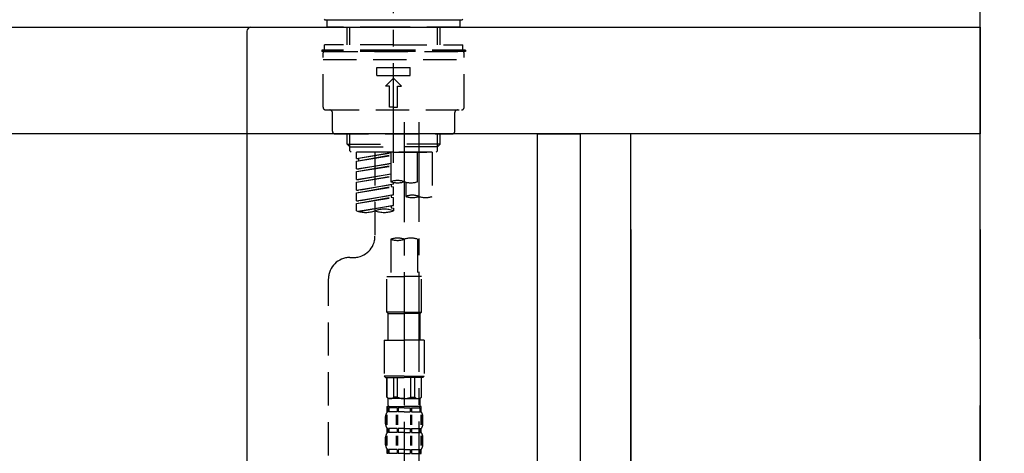
# Model space of a CAD drawing. Extents: x 55896 to 82369, y -11045 to -2175.
# Drawn here: x 61084 to 61453, y -8153 to -7990 of the extents above; entities that cross this region are included whole.
import ezdxf

# ---------------------------------------------------------------- set-up
doc = ezdxf.new("R2010")
doc.units = 0
doc.header["$LTSCALE"] = 50
doc.header["$MEASUREMENT"] = 0
for name, pattern in [('CENTER', [2, 1.25, -0.25, 0.25, -0.25]), ('CENTER2', [1.125, 0.75, -0.125, 0.125, -0.125]), ('DASHED', [0.75, 0.5, -0.25])]:
    doc.linetypes.add(name, pattern=pattern)
doc.layers.get('0').update_dxf_attribs({"linetype": 'CONTINUOUS'})
doc.layers.get('DEFPOINTS').update_dxf_attribs({"color": 146, "linetype": 'CONTINUOUS'})
for name, color, linetype in [('111-壁仕上', 3, 'CONTINUOUS'), ('122-扉', 6, 'CONTINUOUS'), ('126-甲板', 2, 'CONTINUOUS'), ('150-機器', 8, 'CONTINUOUS'), ('166-寸法B', 11, 'CONTINUOUS')]:
    doc.layers.add(name, color=color, linetype=linetype)
doc.styles.add('KH001', font='txt')
doc.dimstyles.new('KH1xx030', dxfattribs={"dimscale": 30, "dimtxt": 2, "dimasz": 0.6, "dimexe": 0.3, "dimexo": 1.2, "dimgap": 0.5, "dimtad": 3, "dimdec": 1, "dimdsep": 46, "dimlunit": 6, "dimtxsty": 'KH001', "dimblk": 'DOT', "dimcen": 1, "dimdle": 1, "dimclrd": 256, "dimclre": 256, "dimclrt": 256, "dimadec": 0, "dimazin": 0, "dimtfac": 1, "dimtdec": 1, "dimtix": 1, "dimtmove": 2, "dimatfit": 3, "dimldrblk": 'CLOSEDBLANK', "dimfxl": 1, "dimtolj": 1, "dimtzin": 0, "dimlwd": -1, "dimlwe": -1, "dimarcsym": 0})

# ---------------------------------------------------------------- blocks, each defined once
blk = doc.blocks.new('KHB800HL-10_D')
at = {"layer": '150-機器', "linetype": 'Continuous'}
for p, q in [((-219, 0), (219, 0)), ((219, 0), (235.5, 0)), ((217.5, -1.5), (217.5, -198.98))]:
    blk.add_line(p, q, dxfattribs=at)
blk.add_arc((219, -1.5), 1.5, 90, 180, dxfattribs=at)
blk = doc.blocks.new('F402_D')
at = {"layer": '150-機器', "color": 161, "linetype": 'CENTER2'}
blk.add_line((0, -53.67), (0, 250.27), dxfattribs=at)
at = {"layer": '150-機器', "color": 13, "linetype": 'Continuous'}
for p, q in [((-25.63, 0), (-25.93, 0.3)), ((25.63, 0), (-25.63, 0)), ((25.93, 0.3), (25.63, 0))]:
    blk.add_line(p, q, dxfattribs=at)
at = {"layer": '150-機器', "color": 13, "linetype": 'DASHED', "ltscale": 0.5}
for p, q in [((-24.93, -2.69), (-24.93, 0)), ((24.93, -2.69), (24.93, 0)), ((0, -2.69), (-24.93, -2.69)), ((-17.45, -9.33), (-17.45, -2.69)), ((-16.44, -9.33), (-16.44, -2.69)), ((24.93, -2.69), (0, -2.69)), ((16.44, -9.33), (16.44, -2.69)), ((17.45, -9.33), (17.45, -2.69)), ((0, -9.33), (-25.93, -9.33)), ((-25.93, -11.33), (-25.93, -9.33)), ((0, -9.33), (25.93, -9.33)), ((25.93, -11.33), (25.93, -9.33)), ((0, -11.33), (-26.93, -11.33)), ((-26.93, -11.33), (-26.93, -11.83)), ((0, -11.83), (-26.93, -11.83)), ((-26.43, -32.77), (-26.43, -12.32)), ((-25.93, -11.83), (25.93, -11.83)), ((26.93, -11.33), (0, -11.33)), ((26.93, -11.83), (0, -11.83)), ((26.43, -32.77), (26.43, -12.32)), ((26.93, -11.33), (26.93, -11.83)), ((-26.43, -14.82), (26.43, -14.82)), ((-6.23, -20.8), (-6.23, -17.81)), ((-6.23, -17.81), (6.23, -17.81)), ((6.23, -20.8), (6.23, -17.81)), ((-6.23, -20.8), (6.23, -20.8)), ((-2.99, -24.79), (0, -21.8)), ((2.99, -24.79), (0, -21.8)), ((-1.5, -24.79), (-2.99, -24.79)), ((-1.5, -32.77), (-1.5, -24.79)), ((1.5, -24.79), (2.99, -24.79)), ((1.5, -32.77), (1.5, -24.79)), ((0, -32.77), (-1.5, -32.77)), ((0, -32.77), (1.5, -32.77)), ((-25.43, -33.77), (25.43, -33.77)), ((-22.94, -41.75), (-22.94, -34.76)), ((22.94, -41.75), (22.94, -34.76)), ((-21.94, -42.74), (21.94, -42.74)), ((-17.45, -46.58), (-17.45, -42.74)), ((-16.44, -47.57), (-16.44, -42.74)), ((16.44, -47.57), (16.44, -42.74)), ((17.45, -46.58), (17.45, -42.74)), ((-17.45, -46.58), (0, -46.58)), ((-16.46, -47.57), (-17.45, -46.58)), ((-16.44, -47.59), (0, -47.59)), ((-16.41, -49.07), (-16.41, -47.57)), ((17.45, -46.58), (0, -46.58)), ((16.44, -47.59), (0, -47.59)), ((16.41, -49.07), (16.41, -47.57)), ((16.46, -47.57), (17.45, -46.58)), ((-15.91, -49.57), (-16.41, -49.07)), ((0, -49.57), (-15.96, -49.57)), ((14.51, -49.57), (-13.96, -49.57)), ((-13.96, -51.93), (-13.96, -49.57)), ((-13.96, -51.93), (-1, -49.84)), ((-13.96, -52.93), (-1, -50.6)), ((-13.96, -52.93), (-1, -50.84)), ((-1, -49.86), (-13.12, -52.04)), ((-6.98, -49.57), (-6.98, -57.77)), ((-6.98, -49.57), (-6.98, -81.17)), ((-1, -49.57), (-1, -60.69)), ((0, -49.57), (0, -48.22)), ((0, -49.57), (15.91, -49.57)), ((8.98, -60.69), (8.98, -49.57)), ((14.51, -49.57), (14.51, -66.22)), ((15.91, -49.57), (16.41, -49.07)), ((-13.96, -51.93), (-13.12, -52.04)), ((-13.96, -55.92), (-13.96, -52.93)), ((-13.96, -55.92), (-1, -53.83)), ((-13.96, -56.92), (-1, -54.59)), ((-13.96, -56.92), (-1, -54.83)), ((-13.12, -52.04), (-13.12, -52.78)), ((-1, -53.85), (-13.12, -56.03)), ((-13.96, -55.92), (-13.12, -56.03)), ((-13.96, -59.91), (-13.96, -56.92)), ((-13.96, -59.91), (-1, -57.82)), ((-13.96, -60.91), (-1, -58.58)), ((-13.96, -60.91), (-1, -58.82)), ((-1, -57.84), (-13.12, -60.02)), ((-13.96, -59.91), (-13.12, -60.02)), ((-13.96, -63.9), (-13.96, -60.91)), ((-13.96, -63.9), (0, -61.65)), ((-13.96, -64.9), (-0.85, -62.54)), ((-13.96, -64.9), (0, -62.64)), ((0, -61.65), (-13.12, -64)), ((-0.85, -61.8), (-0.85, -62.54)), ((-0.85, -61.8), (-0.85, -62.54)), ((-0.85, -62.54), (0, -62.64)), ((-0.85, -62.54), (0, -62.64)), ((0, -61.65), (0, -60.97)), ((0, -65.64), (0, -62.64)), ((0, -65.64), (0, -62.64)), ((4.54, -60.86), (4.54, -66.22)), ((-13.96, -63.9), (-13.12, -64)), ((-13.96, -67.89), (-13.96, -64.9)), ((-13.96, -67.89), (0, -65.64)), ((0, -65.64), (-13.12, -67.99)), ((-0.85, -65.77), (-0.85, -66.53)), ((-0.85, -65.79), (-0.85, -66.53)), ((-0.85, -65.79), (-0.85, -66.53)), ((-0.8, -65.76), (0, -65.64)), ((-13.96, -68.89), (-0.85, -66.53)), ((-13.96, -68.89), (0, -66.63)), ((-13.96, -67.89), (-13.12, -67.99)), ((-13.96, -71.62), (-13.96, -68.89)), ((-13.43, -71.79), (0, -69.63)), ((0, -69.63), (-12.87, -71.94)), ((-0.85, -66.53), (0, -66.63)), ((-0.85, -66.53), (0, -66.63)), ((-0.85, -69.76), (-0.85, -70.52)), ((-0.85, -69.78), (-0.85, -70.52)), ((-0.85, -69.78), (-0.85, -70.52)), ((-0.8, -69.75), (0, -69.63)), ((0, -69.63), (0, -66.63)), ((0, -69.63), (0, -66.63)), ((-0.85, -70.52), (0, -70.62)), ((-0.85, -70.52), (0, -70.62)), ((0, -70.62), (0, -71.62)), ((-1, -82.3), (-1, -96.27)), ((8.98, -82.3), (8.98, -96.27)), ((-16.41, -89.15), (-14.96, -89.15)), ((-24.39, -294.77), (-24.39, -97.13)), ((-2.49, -109.74), (-2.49, -96.27)), ((-2.49, -96.27), (3.99, -96.27)), ((10.47, -96.27), (3.99, -96.27)), ((10.47, -109.74), (10.47, -96.27)), ((3.99, -109.74), (-2.49, -109.74)), ((-2.49, -109.74), (-1.99, -110.24)), ((-1.99, -110.24), (3.99, -110.24)), ((-1.99, -120.21), (-1.99, -110.24)), ((3.99, -109.74), (10.47, -109.74)), ((9.97, -110.24), (3.99, -110.24)), ((10.47, -109.74), (9.97, -110.24)), ((9.97, -120.21), (9.97, -110.24)), ((-3.49, -120.21), (3.99, -120.21)), ((-3.49, -120.21), (-3.49, -133.67)), ((11.47, -120.21), (3.99, -120.21)), ((11.47, -120.21), (11.47, -133.67)), ((3.99, -133.67), (-3.49, -133.67)), ((-3.49, -133.67), (-2.99, -134.17)), ((-2.99, -134.17), (3.99, -134.17)), ((-2.49, -141.65), (-2.49, -134.17)), ((-2.44, -141.65), (-2.44, -134.17)), ((0.05, -141.65), (0.05, -134.17)), ((1.5, -141.65), (1.5, -134.17)), ((3.99, -133.67), (11.47, -133.67)), ((10.97, -134.17), (3.99, -134.17)), ((6.48, -141.65), (6.48, -134.17)), ((7.93, -141.65), (7.93, -134.17)), ((10.42, -141.65), (10.42, -134.17)), ((10.47, -141.65), (10.47, -134.17)), ((11.47, -133.67), (10.97, -134.17)), ((-2.44, -141.65), (-2.49, -141.65)), ((-2.49, -141.65), (-1.99, -142.15)), ((-1.99, -144.74), (-1.99, -142.15)), ((3.99, -142.15), (-1.99, -142.15)), ((1.5, -141.65), (0.05, -141.65)), ((3.99, -142.15), (9.97, -142.15)), ((6.48, -141.65), (7.93, -141.65)), ((10.47, -141.65), (9.97, -142.15)), ((9.97, -144.74), (9.97, -142.15)), ((10.42, -141.65), (10.47, -141.65)), ((-2.49, -145.14), (3.99, -145.14)), ((-2.39, -147.14), (-2.39, -145.14)), ((-2.39, -145.14), (3.99, -145.14)), ((-2, -145.64), (-2.39, -145.64)), ((-2, -147.14), (-2.39, -147.14)), ((-2, -145.64), (-2, -147.14)), ((-1.89, -145.14), (3.99, -145.14)), ((-1.89, -145.14), (3.99, -145.14)), ((1.32, -145.64), (-1.81, -145.64)), ((-1.81, -145.64), (-1.81, -147.14)), ((1.32, -147.14), (-1.81, -147.14)), ((1.32, -145.64), (1.32, -147.14)), ((3.99, -145.64), (1.78, -145.64)), ((1.78, -145.64), (1.78, -147.14)), ((3.99, -147.14), (1.78, -147.14)), ((10.37, -145.14), (3.99, -145.14)), ((3.99, -145.64), (6.2, -145.64)), ((3.99, -147.14), (6.2, -147.14)), ((6.2, -145.64), (6.2, -147.14)), ((6.66, -145.64), (9.79, -145.64)), ((6.66, -145.64), (6.66, -147.14)), ((6.66, -147.14), (9.79, -147.14)), ((9.79, -145.64), (9.79, -147.14)), ((9.98, -145.64), (10.37, -145.64)), ((9.98, -145.64), (9.98, -147.14)), ((9.98, -147.14), (10.37, -147.14)), ((10.37, -147.14), (10.37, -145.14)), ((-2.99, -151.68), (-2.99, -148.88)), ((-2.55, -151.99), (-2.55, -148.29)), ((-2.36, -151.99), (-2.36, -148.29)), ((1.09, -151.99), (1.09, -148.29)), ((1.55, -151.99), (1.55, -148.29)), ((6.43, -151.99), (6.43, -148.29)), ((6.89, -151.99), (6.89, -148.29)), ((10.34, -151.99), (10.34, -148.29)), ((10.53, -151.99), (10.53, -148.29)), ((10.97, -151.68), (10.97, -148.88)), ((-2.39, -154.92), (-2.39, -153.42)), ((-2, -153.42), (-2.39, -153.42)), ((-2, -154.92), (-2.39, -154.92)), ((-2, -153.42), (-2, -154.92)), ((-1.81, -153.42), (-1.81, -154.92)), ((1.32, -153.42), (-1.81, -153.42)), ((1.32, -154.92), (-1.81, -154.92)), ((1.32, -153.42), (1.32, -154.92)), ((1.78, -153.42), (1.78, -154.92)), ((3.99, -153.42), (1.78, -153.42)), ((3.99, -154.92), (1.78, -154.92)), ((3.99, -153.42), (6.2, -153.42)), ((3.99, -154.92), (6.2, -154.92)), ((6.2, -153.42), (6.2, -154.92)), ((6.66, -153.42), (6.66, -154.92)), ((6.66, -153.42), (9.79, -153.42)), ((6.66, -154.92), (9.79, -154.92)), ((9.79, -153.42), (9.79, -154.92)), ((9.98, -153.42), (9.98, -154.92)), ((9.98, -153.42), (10.37, -153.42)), ((9.98, -154.92), (10.37, -154.92)), ((10.37, -154.92), (10.37, -153.42)), ((-2.99, -159.46), (-2.99, -156.66)), ((-2.55, -159.79), (-2.55, -156.1)), ((-2.36, -159.79), (-2.36, -156.1)), ((1.09, -159.79), (1.09, -156.1)), ((1.55, -159.79), (1.55, -156.1)), ((6.43, -159.79), (6.43, -156.1)), ((6.89, -159.79), (6.89, -156.1)), ((10.34, -159.79), (10.34, -156.1)), ((10.53, -159.79), (10.53, -156.1)), ((10.97, -159.46), (10.97, -156.66)), ((-2.39, -162.7), (-2.39, -161.2)), ((-2, -161.2), (-2.39, -161.2)), ((-2, -161.2), (-2, -162.7)), ((-1.81, -161.2), (-1.81, -162.7)), ((1.32, -161.2), (-1.81, -161.2)), ((1.32, -161.2), (1.32, -162.7)), ((1.78, -161.2), (1.78, -162.7)), ((3.99, -161.2), (1.78, -161.2)), ((3.99, -161.2), (6.2, -161.2)), ((6.2, -161.2), (6.2, -162.7)), ((6.66, -161.2), (6.66, -162.7)), ((6.66, -161.2), (9.79, -161.2)), ((9.79, -161.2), (9.79, -162.7)), ((9.98, -161.2), (9.98, -162.7)), ((9.98, -161.2), (10.37, -161.2)), ((10.37, -162.7), (10.37, -161.2)), ((-2, -162.7), (-2.39, -162.7)), ((1.32, -162.7), (-1.81, -162.7)), ((3.99, -162.7), (1.78, -162.7)), ((3.99, -162.7), (6.2, -162.7)), ((6.66, -162.7), (9.79, -162.7)), ((9.98, -162.7), (10.37, -162.7))]:
    blk.add_line(p, q, dxfattribs=at)
at = {"layer": '150-機器', "color": 13, "linetype": 'CENTER2'}
for p, q in [((3.99, -38.38), (3.99, -310.13)), ((9.52, -38.29), (9.52, -239.41))]:
    blk.add_line(p, q, dxfattribs=at)
at = {"layer": '150-機器', "color": 13, "linetype": 'DASHED', "ltscale": 0.5}
for centre, radius, start, end in [((-25.93, -12.32), 0.499, 90, 180), ((25.93, -12.32), 0.499, 0, 90), ((-25.43, -32.77), 0.997, 180, 270), ((25.43, -32.77), 0.997, 270, 0), ((-23.94, -34.76), 0.997, 0, 90), ((23.94, -34.76), 0.997, 90, 180), ((-21.94, -41.75), 0.997, 180, 270), ((21.94, -41.75), 0.997, 270, 0), ((1.5, -67.74), 7.48, 70.5288, 109.4712), ((1.5, -53.64), 7.48, 250.5288, 289.4712), ((6.48, -53.64), 7.48, 250.5288, 289.4712), ((7.03, -73.27), 7.48, 70.5288, 109.4712), ((7.03, -59.17), 7.48, 250.5288, 289.4712), ((12.02, -59.17), 7.48, 250.5288, 289.4712), ((-10.47, -61.75), 10.47, 250.5288, 289.4712), ((-3.49, -81.49), 10.47, 70.5288, 109.4712), ((-3.49, -61.75), 10.47, 250.5288, 289.4712), ((-14.96, -81.17), 7.98, 270, 0), ((1.5, -89.35), 7.48, 70.5288, 109.4712), ((1.5, -75.25), 7.48, 250.5288, 289.4712), ((6.48, -89.35), 7.48, 70.5288, 109.4712), ((-16.41, -97.13), 7.98, 90, 180), ((-1.19, -140.34), 1.81, 226.3972, 313.6028), ((3.99, -135.67), 6.48, 247.3801, 270), ((3.99, -135.67), 6.48, 270, 292.6199), ((9.17, -140.34), 1.81, 226.3972, 313.6028), ((-0.15, -148.88), 2.84, 142.1507, 180), ((-1.6, -144.74), 0.399, 180, 270), ((9.57, -144.74), 0.399, 270, 0), ((8.13, -148.88), 2.84, 0, 37.8493), ((-0.15, -151.68), 2.84, 180, 217.8493), ((-0.15, -156.66), 2.84, 142.1507, 180), ((8.13, -151.68), 2.84, 322.1507, 0), ((8.13, -156.66), 2.84, 0, 37.8493), ((-0.15, -159.46), 2.84, 180, 217.8493), ((8.13, -159.46), 2.84, 322.1507, 0)]:
    blk.add_arc(centre, radius, start, end, dxfattribs=at)
blk = doc.blocks.new('_Dot')
at = {"color": 0, "linetype": 'ByBlock', "lineweight": -2}
blk.add_line((-0.5, 0), (-1, 0), dxfattribs=at)
at = {"color": 0, "linetype": 'ByBlock', "const_width": 0.5}
blk.add_lwpolyline([(-0.25, 0, 1), (0.25, 0, 1)], format="xyb", close=True, dxfattribs=at)
blk = doc.blocks.new('*D114')
at = {"layer": '166-寸法B', "transparency": 16777216}
for p, q in [((60653.86, -8104.51), (60653.86, -8322.32)), ((61293.86, -8104.51), (61293.86, -8322.32)), ((60671.86, -8313.32), (61275.86, -8313.32))]:
    blk.add_line(p, q, dxfattribs=at)
at = {"layer": 'DEFPOINTS', "color": 0, "transparency": 16777216}
for p in [(60653.86, -8068.51), (61293.86, -8068.51), (61293.86, -8313.32)]:
    blk.add_point(p, dxfattribs=at)
at = {"layer": '166-寸法B', "transparency": 16777216, "xscale": 18, "yscale": 18, "zscale": 18, "rotation": 180}
blk.add_blockref('_Dot', (60653.86, -8313.32), dxfattribs=at)
at = {"layer": '166-寸法B', "transparency": 16777216, "xscale": 18, "yscale": 18, "zscale": 18}
blk.add_blockref('_Dot', (61293.86, -8313.32), dxfattribs=at)
at = {"layer": '166-寸法B', "transparency": 16777216, "insert": (60864.68, -8268.32), "char_height": 60, "attachment_point": 5, "style": 'KH001'}
blk.add_mtext('\\A1;640', dxfattribs=at)
blk = doc.blocks.new('_ClosedBlank')
at = {"color": 0, "linetype": 'ByBlock', "lineweight": -2}
for p, q in [((-1, 0.167), (0, 0)), ((-1, 0.167), (-1, -0.167)), ((0, 0), (-1, -0.167))]:
    blk.add_line(p, q, dxfattribs=at)
blk = doc.blocks.new('*D118')
at = {"layer": '166-寸法B', "transparency": 16777216}
for p, q in [((60643.86, -7956.51), (60643.86, -7668.05)), ((61443.86, -7734.49), (61443.86, -7668.05)), ((60661.86, -7677.05), (61425.86, -7677.05))]:
    blk.add_line(p, q, dxfattribs=at)
at = {"layer": 'DEFPOINTS', "color": 0, "transparency": 16777216}
for p in [(61443.86, -7677.05), (61443.86, -7770.49), (60643.86, -7992.51)]:
    blk.add_point(p, dxfattribs=at)
at = {"layer": '166-寸法B', "transparency": 16777216, "xscale": 18, "yscale": 18, "zscale": 18, "rotation": 180}
blk.add_blockref('_Dot', (60643.86, -7677.05), dxfattribs=at)
at = {"layer": '166-寸法B', "transparency": 16777216, "xscale": 18, "yscale": 18, "zscale": 18}
blk.add_blockref('_Dot', (61443.86, -7677.05), dxfattribs=at)
at = {"layer": '166-寸法B', "transparency": 16777216, "insert": (61043.86, -7632.05), "char_height": 60, "attachment_point": 5, "style": 'KH001'}
blk.add_mtext('\\A1;800', dxfattribs=at)
blk = doc.blocks.new('*D120')
at = {"layer": '166-寸法B', "transparency": 16777216}
for p, q in [((61293.86, -8068.51), (61293.86, -8322.32)), ((61312.86, -8068.51), (61312.86, -8322.32)), ((61275.86, -8313.32), (61257.86, -8313.32)), ((61293.86, -8313.32), (61312.86, -8313.32)), ((61347.95, -8428.56), (61303.36, -8313.32)), ((61443.71, -8428.56), (61347.95, -8428.56))]:
    blk.add_line(p, q, dxfattribs=at)
at = {"layer": 'DEFPOINTS', "color": 0, "transparency": 16777216}
for p in [(61293.86, -8032.51), (61312.86, -8032.51), (61312.86, -8313.32)]:
    blk.add_point(p, dxfattribs=at)
at = {"layer": '166-寸法B', "transparency": 16777216, "xscale": 18, "yscale": 18, "zscale": 18}
blk.add_blockref('_Dot', (61293.86, -8313.32), dxfattribs=at)
at = {"layer": '166-寸法B', "transparency": 16777216, "xscale": 18, "yscale": 18, "zscale": 18, "rotation": 180}
blk.add_blockref('_Dot', (61312.86, -8313.32), dxfattribs=at)
at = {"layer": '166-寸法B', "transparency": 16777216, "insert": (61395.83, -8383.56), "char_height": 60, "attachment_point": 5, "style": 'KH001'}
blk.add_mtext('\\A1;19', dxfattribs=at)
blk = doc.blocks.new('*D121')
at = {"layer": '166-寸法B', "transparency": 16777216}
for p, q in [((61312.86, -8068.51), (61312.86, -8322.32)), ((61443.86, -8068.51), (61443.86, -8322.32)), ((61330.86, -8313.32), (61425.86, -8313.32))]:
    blk.add_line(p, q, dxfattribs=at)
at = {"layer": 'DEFPOINTS', "color": 0, "transparency": 16777216}
for p in [(61312.86, -8032.51), (61443.86, -8032.51), (61443.86, -8313.32)]:
    blk.add_point(p, dxfattribs=at)
at = {"layer": '166-寸法B', "transparency": 16777216, "xscale": 18, "yscale": 18, "zscale": 18, "rotation": 180}
blk.add_blockref('_Dot', (61312.86, -8313.32), dxfattribs=at)
at = {"layer": '166-寸法B', "transparency": 16777216, "xscale": 18, "yscale": 18, "zscale": 18}
blk.add_blockref('_Dot', (61443.86, -8313.32), dxfattribs=at)
at = {"layer": '166-寸法B', "transparency": 16777216, "insert": (61378.36, -8268.32), "char_height": 60, "attachment_point": 5, "style": 'KH001'}
blk.add_mtext('\\A1;131', dxfattribs=at)

msp = doc.modelspace()

# ---------------------------------------------------------------- linework, layer by layer
at = {"layer": '111-壁仕上', "color": 253, "linetype": 'CENTER', "ltscale": 2}
msp.add_line((61443.86, -9709.49), (61443.86, -7452.68), dxfattribs=at)
at = {"layer": '122-扉', "color": 253}
for points in [[(61277.86, -8032.51), (61293.86, -8032.51), (61293.86, -8702.51), (61277.86, -8702.51)], [(61293.86, -8852.51), (61312.86, -8852.51), (61312.86, -8032.51), (61293.86, -8032.51)]]:
    msp.add_lwpolyline(points, close=True, dxfattribs=at)
at = {"layer": '126-甲板'}
msp.add_lwpolyline([(60643.86, -7992.51), (61443.86, -7992.51), (61443.86, -8032.51), (60643.86, -8032.51)], close=True, dxfattribs=at)

# ---------------------------------------------------------------- block references
at = {"layer": '150-機器'}
for name, p in [('F402_D', (61223.86, -7989.81)), ('KHB800HL-10_D', (60951.36, -7992.51))]:
    msp.add_blockref(name, p, dxfattribs=at)

# ---------------------------------------------------------------- dimensions: what is measured, and where the dimension line sits
at = {"layer": '166-寸法B'}
for base, p1, p2, picture, middle in [((61443.86, -7677.05), (60643.86, -7992.51), (61443.86, -7770.49), '*D118', (61043.86, -7632.05)), ((61443.86, -8313.32), (61312.86, -8032.51), (61443.86, -8032.51), '*D121', (61378.36, -8268.32))]:
    dim = msp.add_linear_dim(base=base, p1=p1, p2=p2, dimstyle='KH1xx030', dxfattribs=at)
    dim.commit()
    dim.dimension.update_dxf_attribs({"geometry": picture, "text_midpoint": middle})
dim = msp.add_linear_dim(base=(61312.86, -8313.32), p1=(61293.86, -8032.51), p2=(61312.86, -8032.51), dimstyle='KH1xx030', override={"dimtmove": 1}, dxfattribs=at)
dim.commit()
dim.dimension.update_dxf_attribs({"geometry": '*D120', "text_midpoint": (61362.95, -8428.56), "dimtype": 128})
dim = msp.add_linear_dim(base=(61293.86, -8313.32), p1=(60653.86, -8068.51), p2=(61293.86, -8068.51), dimstyle='KH1xx030', dxfattribs=at)
dim.commit()
dim.dimension.update_dxf_attribs({"geometry": '*D114', "text_midpoint": (60864.68, -8268.32), "dimtype": 128})

doc.saveas('drawing.dxf')
